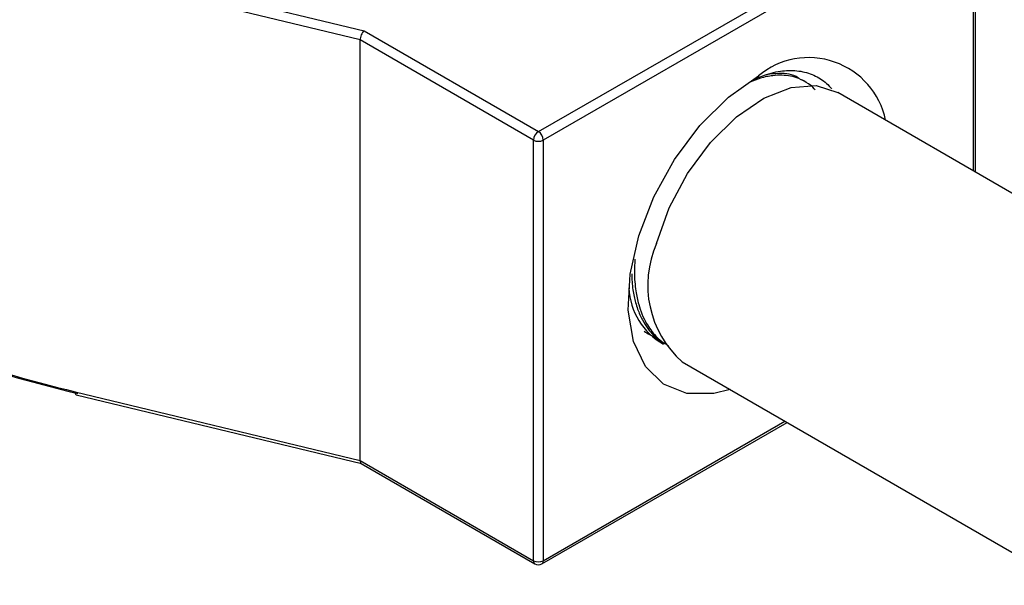
# Model space of a CAD drawing. Units: inches. Extents: x 0.6 to 16.3, y 0.2 to 11.5.
# Drawn here: x 11.5 to 12.2, y 9.7 to 10.1 of the extents above; entities that cross this region are included whole.
import ezdxf

# ---------------------------------------------------------------- set-up
doc = ezdxf.new("R2010")
doc.units = ezdxf.units.IN
doc.header["$MEASUREMENT"] = 0

msp = doc.modelspace()

# ---------------------------------------------------------------- linework, layer by layer
at = {"color": 7, "linetype": 'Continuous', "lineweight": 25}
for p, q in [((11.86704, 9.98188), (12.17831, 10.16136)), ((12.18185, 10.15523), (11.87057, 9.97575)), ((12.18331, 9.95256), (12.18331, 10.15728)), ((11.4312, 10.12952), (11.74089, 10.05475)), ((11.73805, 10.04823), (11.42738, 10.12323)), ((11.74089, 10.05475), (11.86704, 9.98188)), ((11.73805, 9.74403), (11.73805, 10.04823)), ((11.8635, 9.97576), (11.73805, 10.04823)), ((12.0598, 10.01814), (12.05759, 10.01941)), ((13.1796, 9.37701), (12.08362, 10.01015)), ((11.8635, 9.67156), (11.8635, 9.97576)), ((11.87057, 9.97575), (11.87057, 9.67156)), ((11.97107, 9.81532), (13.1796, 9.11716)), ((11.53191, 9.79379), (11.73805, 9.74403)), ((11.53266, 9.7916), (11.73901, 9.74178)), ((11.86953, 9.66927), (12.04689, 9.77153)), ((11.73805, 9.74403), (11.8635, 9.67156)), ((11.73888, 9.74186), (11.86453, 9.66927))]:
    msp.add_line(p, q, dxfattribs=at)
at = {"color": 8, "linetype": 'Continuous', "lineweight": 25}
for p, q in [((12.18185, 9.95341), (12.18185, 10.15523)), ((11.87057, 9.67156), (12.04542, 9.77237))]:
    msp.add_line(p, q, dxfattribs=at)
at = {"color": 7, "linetype": 'Continuous', "lineweight": 25, "flags": 128}
for points in [[(12.00567, 9.79533), (11.99396, 9.79253), (11.9744, 9.79259), (11.95763, 9.79917), (11.94456, 9.8119), (11.93589, 9.8301), (11.93209, 9.8528), (11.93336, 9.87876), (11.93964, 9.90659), (11.95058, 9.93478), (11.96561, 9.96182), (11.98389, 9.98625), (12.00447, 10.00676), (12.02621, 10.02223)], [(11.95256, 9.90102), (11.96167, 9.92677), (11.97492, 9.95162), (11.99146, 9.97404), (12.01025, 9.9926), (12.03012, 10.00615), (12.04981, 10.01382), (12.06809, 10.01515), (12.08362, 10.01015)]]:
    msp.add_lwpolyline(points, dxfattribs=at)
at = {"color": 7, "linetype": 'Continuous', "lineweight": 25}
for centre, radius, start, end in [((12.06259, 9.97857), 0.05683, 11.76594, 129.8092), ((11.87117, 9.97541), 0.00768, 122.57411, 177.39422), ((11.86289, 9.97541), 0.00769, 2.59881, 57.36952), ((11.86704, 9.98258), 0.00769, 242.60021, 297.36813), ((12.02029, 9.87081), 0.07417, 155.9565, 228.42527), ((11.98085, 9.8706), 0.04835, 182.13895, 241.33972), ((11.5339, 9.79325), 0.00207, 164.72916, 233.23345), ((11.86704, 9.67838), 0.00769, 242.60021, 297.36813), ((11.86704, 9.6736), 0.005, 239.98506, 299.96745)]:
    msp.add_arc(centre, radius, start, end, dxfattribs=at)
at = {"color": 8, "linetype": 'Continuous', "lineweight": 25}
for centre, radius, start, end in [((11.866, 9.67131), 0.00252, 174.38699, 234.30034), ((11.86812, 9.67128), 0.00247, 304.99779, 6.30653)]:
    msp.add_arc(centre, radius, start, end, dxfattribs=at)
at = {"color": 7, "linetype": 'Continuous', "lineweight": 25}
for centre, major_axis, ratio, start_param, end_param in [((11.74089, 10.05067), (0.00187, 0.00468), 0.456309, 0.719537, 2.290334), ((11.53191, 10.48386), (0.77703, -0.45473), 0.717469, 4.868948, 5.109911), ((11.53384, 10.48652), (0.77932, -0.45983), 0.717448, 4.871875, 5.112838), ((11.74089, 9.74647), (0.00187, 0.00468), 0.456309, 2.290334, 3.075759)]:
    msp.add_ellipse(centre, major_axis=major_axis, ratio=ratio, start_param=start_param, end_param=end_param, dxfattribs=at)
for points, knots in [([(12.06724, 10.01197), (12.06702, 10.0123), (12.06572, 10.01424), (12.06172, 10.017), (12.05441, 10.02126), (12.04551, 10.02293), (12.03599, 10.02246), (12.02823, 10.02097), (12.02255, 10.01868), (12.01998, 10.01765)], [0, 0, 0, 0, 0.023691, 0.141237, 0.311777, 0.57316, 0.699677, 0.863764, 1, 1, 1, 1]), ([(12.02215, 10.01944), (12.02663, 10.02127), (12.03341, 10.02406), (12.04199, 10.02571), (12.05026, 10.02644), (12.05799, 10.02563), (12.06504, 10.02335), (12.07154, 10.02005), (12.07629, 10.0165), (12.07888, 10.01312), (12.07914, 10.01278)], [0, 0, 0, 0, 0.196061, 0.297226, 0.393112, 0.588141, 0.687518, 0.783404, 0.978495, 1, 1, 1, 1]), ([(12.05568, 10.02025), (12.05543, 10.02043), (12.05148, 10.02338), (12.04348, 10.02451), (12.03529, 10.02344), (12.03239, 10.02306)], [0, 0, 0, 0, 0.040678, 0.660731, 1, 1, 1, 1]), ([(11.93692, 9.88955), (11.93674, 9.88643), (11.93629, 9.87843), (11.93718, 9.86743), (11.93925, 9.85747), (11.94188, 9.84977), (11.94482, 9.84362), (11.94928, 9.83676), (11.9545, 9.83094), (11.95943, 9.82809), (11.9612, 9.82707)], [0, 0, 0, 0, 0.109099, 0.279361, 0.411726, 0.515488, 0.624598, 0.715282, 0.89794, 1, 1, 1, 1]), ([(11.93452, 9.87911), (11.93469, 9.87516), (11.93495, 9.86939), (11.93623, 9.86269), (11.93737, 9.85803), (11.93921, 9.85224), (11.94206, 9.84574), (11.94733, 9.83767), (11.95268, 9.8313), (11.95789, 9.82921), (11.95917, 9.8287)], [0, 0, 0, 0, 0.168714, 0.246229, 0.314533, 0.396171, 0.543575, 0.676188, 0.920755, 1, 1, 1, 1]), ([(11.94366, 9.83753), (11.94608, 9.83581), (11.94874, 9.83391), (11.95209, 9.83343), (11.9524, 9.83339)], [0, 0, 0, 0, 0.9081793, 1, 1, 1, 1])]:
    msp.add_open_spline(points, degree=3, knots=knots, dxfattribs=at)

doc.saveas('drawing.dxf')
